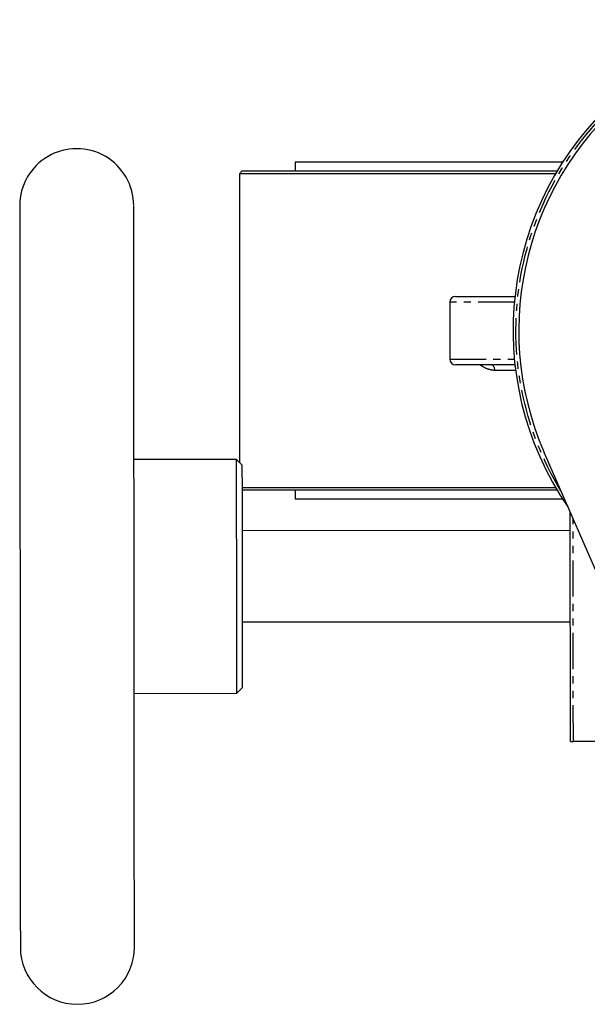
# Model space of a CAD drawing. Extents: x -362 to 600, y -882 to 650.
# Drawn here: x -26 to 74, y -351 to -178 of the extents above; entities that cross this region are included whole.
import ezdxf

# ---------------------------------------------------------------- set-up
doc = ezdxf.new("R2010")
doc.units = 0
doc.linetypes.add('PHANTOM', pattern=[12.7, 6.35, -1.27, 1.27, -1.27, 1.27, -1.27])
doc.layers.get('0').update_dxf_attribs({"linetype": 'CONTINUOUS'})

msp = doc.modelspace()

# ---------------------------------------------------------------- linework, layer by layer
at = {"color": 7, "linetype": 'CONTINUOUS'}
for p, q in [((22.49, -203.43), (22.49, -204.98)), ((69.4, -203.43), (22.49, -203.43)), ((13.19, -204.98), (12.69, -205.48)), ((13.19, -204.98), (68.43, -204.98)), ((12.69, -205.48), (12.69, -256.05)), ((68.14, -205.48), (12.69, -205.48)), ((50.6, -226.98), (61.02, -226.98)), ((49.6, -227.98), (49.6, -237.98)), ((61.02, -238.98), (50.6, -238.98)), ((88.26, -305), (66.16, -254.38)), ((12.21, -255.57), (-5.79, -255.59)), ((13.21, -256.57), (12.21, -255.57)), ((13.22, -260.48), (68.14, -260.48)), ((68.43, -260.98), (13.22, -260.98)), ((22.49, -260.98), (22.49, -262.53)), ((69.4, -262.53), (22.49, -262.53)), ((70.76, -305.02), (70.72, -264.83)), ((70.72, -268.02), (13.22, -268.07)), ((13.24, -284.07), (70.74, -284.02)), ((-5.75, -296.59), (12.25, -296.57)), ((12.25, -296.57), (13.25, -295.57)), ((88.26, -305), (71.26, -305.02))]:
    msp.add_line(p, q, dxfattribs=at)
at = {"color": 8, "linetype": 'PHANTOM'}
for p, q in [((60.92, -227.98), (49.6, -227.98)), ((49.6, -237.98), (60.92, -237.98)), ((61.14, -239.98), (57.45, -239.98)), ((71.26, -305.02), (71.22, -265.98))]:
    msp.add_line(p, q, dxfattribs=at)
at = {"color": 8, "linetype": 'PHANTOM', "flags": 128}
msp.add_lwpolyline([(56.88, -238.98), (56.99, -239), (57.1, -239.06), (57.2, -239.15), (57.28, -239.27), (57.35, -239.42), (57.4, -239.6), (57.44, -239.78), (57.45, -239.98)], dxfattribs=at)
at = {"color": 7, "linetype": 'CONTINUOUS', "flags": 128}
for points in [[(12.21, -258.32), (12.21, -257.13), (12.21, -256.27), (12.21, -255.75), (12.21, -255.57)], [(13.25, -295.57), (13.25, -295.39), (13.25, -294.85), (13.25, -293.95), (13.24, -292.73), (13.24, -291.2), (13.24, -289.38), (13.24, -287.31), (13.24, -285.04), (13.24, -282.6), (13.23, -280.04), (13.23, -277.4), (13.23, -274.74), (13.23, -272.1), (13.22, -269.54), (13.22, -267.1), (13.22, -264.82), (13.22, -262.76), (13.22, -260.94), (13.22, -259.41), (13.21, -258.18), (13.21, -257.29), (13.21, -256.75), (13.21, -256.57), (13.21, -256.57)], [(12.25, -296.57), (12.25, -296.39), (12.25, -295.87), (12.25, -295.01), (12.25, -293.82), (12.24, -292.33), (12.24, -290.57), (12.24, -288.55), (12.24, -286.32), (12.24, -283.92), (12.23, -281.38), (12.23, -278.75), (12.23, -276.07), (12.23, -273.39), (12.23, -270.76), (12.22, -268.23), (12.22, -265.82), (12.22, -263.59), (12.22, -261.57), (12.22, -259.81), (12.21, -258.32)], [(70.76, -305.02), (70.77, -305.02), (70.79, -305.02), (70.84, -305.02), (70.9, -305.02), (70.98, -305.02), (71.06, -305.02), (71.16, -305.02), (71.26, -305.02)]]:
    msp.add_lwpolyline(points, dxfattribs=at)
at = {"color": 7, "linetype": 'CONTINUOUS'}
for centre, radius, start, end in [((115.19, -232.98), 54.5, 325.5274, 214.5739), ((115.19, -232.98), 53.5, 336.5201, 203.5812), ((-15.83, -211.09), 10, 0.0507, 180.0507), ((50.6, -227.98), 1, 90, 180), ((50.6, -237.98), 1, 180, 270), ((-15.71, -341.09), 10, 180.0507, 0.0507)]:
    msp.add_arc(centre, radius, start, end, dxfattribs=at)
at = {"color": 8, "linetype": 'PHANTOM'}
for points, knots in [([(69.09, -261.1), (62.41, -250.14), (59.84, -237.15), (63.89, -211.8), (70.36, -200.25), (89.89, -183.58), (102.31, -178.99), (127.98, -178.97), (140.41, -183.53), (159.96, -200.17), (166.46, -211.71), (170.55, -237.06), (168.01, -250.05), (161.34, -261.02)], [0, 0, 0, 0, 0.166667, 0.166667, 0.333333, 0.333333, 0.5, 0.5, 0.666667, 0.666667, 0.833333, 0.833333, 1, 1, 1, 1]), ([(57.45, -239.98), (57.03, -239.92), (56.12, -239.8), (55.33, -239.27), (54.9, -238.98)], [0, 0, 0, 0, 0.460112, 1, 1, 1, 1])]:
    msp.add_open_spline(points, degree=3, knots=knots, dxfattribs=at)
at = {"color": 7, "linetype": 'CONTINUOUS'}
for points, knots in [([(-25.83, -211.19), (-25.83, -211.17), (-25.83, -211.11), (-25.83, -211.78), (-25.83, -213.37), (-25.82, -216.05), (-25.82, -218.57), (-25.82, -219.81)], [0, 0, 0, 0, 0.088624, 0.280105, 0.526966, 0.767094, 1, 1, 1, 1]), ([(-5.82, -219.79), (-5.82, -218.85), (-5.82, -216.96), (-5.82, -214.7), (-5.83, -212.9), (-5.83, -211.69), (-5.83, -211.09), (-5.83, -211.15), (-5.83, -211.17)], [0, 0, 0, 0, 0.174739, 0.349485, 0.534711, 0.719953, 0.911394, 1, 1, 1, 1]), ([(-25.82, -219.81), (-25.82, -220.85), (-25.82, -222.92), (-25.81, -226.68), (-25.81, -230.91), (-25.81, -235.72), (-25.8, -241), (-25.8, -246.74), (-25.79, -252.86), (-25.78, -259.25), (-25.78, -265.82), (-25.77, -272.47), (-25.77, -279.09), (-25.76, -286.24), (-25.75, -293.79), (-25.75, -301.5), (-25.74, -308.09), (-25.74, -313.66), (-25.73, -318.46), (-25.73, -322.97), (-25.72, -327.17), (-25.72, -330.94), (-25.72, -334.22), (-25.72, -336.93), (-25.71, -339.01), (-25.71, -340.38), (-25.71, -341.07), (-25.71, -341.03), (-25.71, -341.02)], [0, 0, 0, 0, 0.03495, 0.069901, 0.106949, 0.143999, 0.18229, 0.221185, 0.260494, 0.300013, 0.339533, 0.378842, 0.417737, 0.456027, 0.505392, 0.55341, 0.599985, 0.634934, 0.669887, 0.706934, 0.743985, 0.782275, 0.821171, 0.86048, 0.899999, 0.939518, 0.978827, 1, 1, 1, 1]), ([(-5.71, -341), (-5.71, -341.02), (-5.71, -341.05), (-5.71, -340.36), (-5.71, -338.99), (-5.72, -336.91), (-5.72, -334.2), (-5.72, -330.92), (-5.73, -326.75), (-5.73, -321.57), (-5.74, -315.36), (-5.74, -309.22), (-5.75, -303.35), (-5.75, -297.72), (-5.76, -291.79), (-5.76, -285.53), (-5.77, -279.07), (-5.77, -272.46), (-5.78, -265.81), (-5.78, -259.23), (-5.79, -252.84), (-5.8, -246.72), (-5.8, -240.98), (-5.81, -235.13), (-5.81, -229.42), (-5.82, -224.04), (-5.82, -221.2), (-5.82, -219.79)], [0, 0, 0, 0, 0.021174, 0.060485, 0.100005, 0.139526, 0.178837, 0.217734, 0.256026, 0.305393, 0.353413, 0.39999, 0.43494, 0.469894, 0.506943, 0.543995, 0.582287, 0.621184, 0.660495, 0.700016, 0.739536, 0.778847, 0.817744, 0.856036, 0.905403, 0.953424, 1, 1, 1, 1])]:
    msp.add_open_spline(points, degree=3, knots=knots, dxfattribs=at)

doc.saveas('drawing.dxf')
